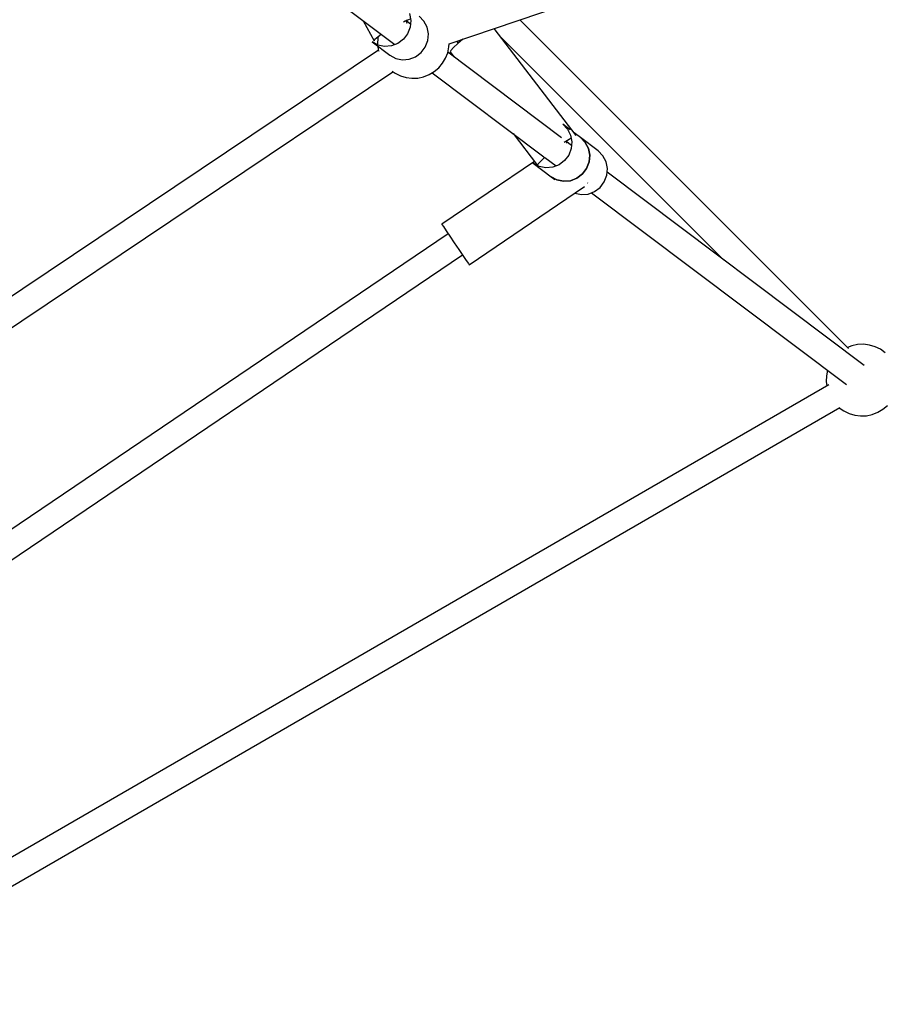
# Model space of a CAD drawing. Units: millimetres. Extents: x -1568 to 13693, y -2963 to 11996.
# Drawn here: x 8231 to 8832, y 3252 to 3937 of the extents above; entities that cross this region are included whole.
import ezdxf

# ---------------------------------------------------------------- set-up
doc = ezdxf.new("R2010")
doc.units = ezdxf.units.MM
doc.layers.add('Dimension', color=7, linetype='Continuous')
doc.dimstyles.new('Standard$0', dxfattribs={"dimtxt": 0.18, "dimasz": 0.18, "dimexe": 0.18, "dimexo": 0.0625, "dimgap": 0.09, "dimtad": 0, "dimtih": 1, "dimtoh": 1, "dimdec": 4, "dimzin": 0, "dimdsep": 46, "dimtxsty": 'Standard', "dimcen": 0.09, "dimadec": 0, "dimazin": 0, "dimtfac": 1, "dimtdec": 4, "dimtofl": 0, "dimtmove": 0, "dimatfit": 3, "dimfxl": 1, "dimtolj": 1, "dimtzin": 0, "dimarcsym": 0})

# ---------------------------------------------------------------- blocks, each defined once
blk = doc.blocks.new('*D8')
at = {"layer": 'Defpoints', "color": 0}
for p in [(1873.19, 4337.63, 4120), (10012.89, 4337.63, 4120), (10012.89, -2104.7)]:
    blk.add_point(p, dxfattribs=at)
at = {"layer": 'Dimension', "color": 0, "linetype": 'ByBlock', "lineweight": -2}
for p, q in [((1873.19, 4337.57), (1873.19, -2104.88)), ((10012.89, 4337.57), (10012.89, -2104.88)), ((2073.19, -2104.7), (5467.95, -2104.7)), ((9812.89, -2104.7), (6418.13, -2104.7))]:
    blk.add_line(p, q, dxfattribs=at)
at = {"layer": 'Dimension', "color": 0}
for points in [[(2073.19, -2071.36), (2073.19, -2138.03), (1873.19, -2104.7)], [(9812.89, -2071.36), (9812.89, -2138.03), (10012.89, -2104.7)]]:
    blk.add_solid(points, dxfattribs=at)
at = {"layer": 'Dimension', "color": 0, "insert": (5943.04, -2104.7), "char_height": 300, "attachment_point": 5}
blk.add_mtext('\\A1;8140', dxfattribs=at)
blk = doc.blocks.new('*D9')
at = {"layer": 'Defpoints', "color": 0}
for p in [(-16.73, 4337.64, 4120), (11902.86, 4337.64, 4120), (11902.86, -2766.58)]:
    blk.add_point(p, dxfattribs=at)
at = {"layer": 'Dimension', "color": 0, "linetype": 'ByBlock', "lineweight": -2}
for p, q in [((-16.73, 4337.58), (-16.73, -2766.76)), ((11902.86, 4337.58), (11902.86, -2766.76)), ((183.27, -2766.58), (5367.98, -2766.58)), ((11702.86, -2766.58), (6518.16, -2766.58))]:
    blk.add_line(p, q, dxfattribs=at)
at = {"layer": 'Dimension', "color": 0}
for points in [[(183.27, -2733.24), (183.27, -2799.91), (-16.73, -2766.58)], [(11702.86, -2733.24), (11702.86, -2799.91), (11902.86, -2766.58)]]:
    blk.add_solid(points, dxfattribs=at)
at = {"layer": 'Dimension', "color": 0, "insert": (5943.07, -2766.58), "char_height": 300, "attachment_point": 5}
blk.add_mtext('\\A1;11920', dxfattribs=at)
blk = doc.blocks.new('*D11')
at = {"layer": 'Defpoints', "color": 0}
for p in [(5943.07, 10297.44, 4120), (5943.07, -1622.16, 4120), (13124.93, -1622.16)]:
    blk.add_point(p, dxfattribs=at)
at = {"layer": 'Dimension', "color": 0, "linetype": 'ByBlock', "lineweight": -2}
for p, q in [((5943.13, 10297.44), (13125.11, 10297.44)), ((13124.93, 10097.44), (13124.93, 4487.73)), ((13124.93, -1422.16), (13124.93, 4187.55)), ((5943.13, -1622.16), (13125.11, -1622.16))]:
    blk.add_line(p, q, dxfattribs=at)
at = {"layer": 'Dimension', "color": 0}
for points in [[(13091.6, 10097.44), (13158.26, 10097.44), (13124.93, 10297.44)], [(13091.6, -1422.16), (13158.26, -1422.16), (13124.93, -1622.16)]]:
    blk.add_solid(points, dxfattribs=at)
at = {"layer": 'Dimension', "color": 0, "insert": (13124.93, 4337.64), "char_height": 300, "attachment_point": 5}
blk.add_mtext('\\A1;11920', dxfattribs=at)

msp = doc.modelspace()

# ---------------------------------------------------------------- linework, layer by layer
for p, q in [((8529.21, 3919.8, 4120), (9201.85, 4148.54, 4120)), ((8257.44, 4095.54, 4120), (8491.54, 3919.32, 4120)), ((8469.61, 3935.83, 4120), (8477.15, 3921.99, 4120)), ((8497.52, 3935.22, 4120), (8498.67, 3935.79, 4120)), ((8498.67, 3935.79, 4120), (8502.31, 3937.3, 4120)), ((8499.99, 3934.42, 4120), (8499.14, 3935.98, 4120)), ((8502.31, 3933.62, 4120), (8499.16, 3935.99, 4120)), ((8499.55, 3934.39, 4120), (8499.99, 3934.42, 4120)), ((8501.62, 3940.84, 4120), (8502.54, 3936.18, 4120)), ((8502.54, 3936.18, 4120), (8502.11, 3931.41, 4120)), ((8511.75, 3935.73, 4120), (8508.47, 3939.06, 4120)), ((8513.94, 3931.57, 4120), (8511.75, 3935.73, 4120)), ((8806.71, 3708.22, 4120), (8578.41, 3936.53, 4120)), ((8502.11, 3931.41, 4120), (8500.37, 3926.91, 4120)), ((8514.86, 3926.91, 4120), (8513.94, 3931.57, 4120)), ((8617.6, 3856.15, 4120), (8560.43, 3930.42, 4120)), ((8475.7, 3921.17, 4120), (8488.02, 3911.9, 4120)), ((8479.81, 3918.94, 4120), (8475.7, 3921.17, 4120)), ((8477.15, 3921.99, 4120), (8477.71, 3923.11, 4120)), ((8477.71, 3923.11, 4120), (8480, 3925.08, 4120)), ((8479.68, 3923.92, 4120), (8479.51, 3919.81, 4120)), ((8479.91, 3925, 4120), (8479.68, 3923.92, 4120)), ((8480, 3925.08, 4120), (8482.03, 3926.48, 4120)), ((8497.46, 3923.04, 4120), (8493.61, 3920.13, 4120)), ((8500.37, 3926.91, 4120), (8497.46, 3923.04, 4120)), ((8512.69, 3917.63, 4120), (8514.43, 3922.14, 4120)), ((8514.43, 3922.14, 4120), (8514.86, 3926.91, 4120)), ((8534.5, 3921.6, 4120), (8535.5, 3920.29, 4120)), ((8538.82, 3923.07, 4120), (8535.22, 3920.05, 4120)), ((8564.1, 3925.65, 4120), (8719.93, 3769.81, 4120)), ((8480.12, 3915.39, 4120), (7890.2, 3519.55, 4120)), ((8479.51, 3919.81, 4120), (8479.61, 3919.05, 4120)), ((8479.72, 3918.15, 4120), (8480.02, 3915.73, 4120)), ((8484.42, 3917.99, 4120), (8479.81, 3918.94, 4120)), ((8480.02, 3915.73, 4120), (8480.29, 3914.84, 4120)), ((8489.15, 3918.39, 4120), (8484.42, 3917.99, 4120)), ((8493.61, 3920.13, 4120), (8489.15, 3918.39, 4120)), ((8505.94, 3910.85, 4120), (8509.78, 3913.77, 4120)), ((8509.78, 3913.77, 4120), (8512.69, 3917.63, 4120)), ((8526.79, 3909.9, 4120), (8528.28, 3913.73, 4120)), ((8528.28, 3913.73, 4120), (8529.13, 3917.76, 4120)), ((8607.23, 3854.65, 4120), (8528.34, 3914.02, 4120)), ((8529.13, 3917.76, 4120), (8529.22, 3919.9, 4120)), ((8530.34, 3915.28, 4120), (8529.92, 3914.31, 4120)), ((8529.92, 3914.31, 4120), (8532.61, 3910.81, 4120)), ((8532.17, 3917.26, 4120), (8530.34, 3915.28, 4120)), ((8535.22, 3920.05, 4120), (8532.17, 3917.26, 4120)), ((8488.02, 3911.9, 4120), (8492.13, 3909.67, 4120)), ((8492.13, 3909.67, 4120), (8496.74, 3908.71, 4120)), ((8496.74, 3908.71, 4120), (8501.47, 3909.12, 4120)), ((8501.47, 3909.12, 4120), (8505.94, 3910.85, 4120)), ((8524.68, 3906.37, 4120), (8526.79, 3909.9, 4120)), ((7900.28, 3504.64, 4120), (8490.2, 3900.47, 4120)), ((8489.72, 3900.82, 4120), (8491.65, 3899.44, 4120)), ((8515.35, 3898.46, 4120), (8518.88, 3900.57, 4120)), ((8518.88, 3900.57, 4120), (8522.02, 3903.23, 4120)), ((8522.02, 3903.23, 4120), (8524.68, 3906.37, 4120)), ((8491.65, 3899.44, 4120), (8495.35, 3897.63, 4120)), ((8495.35, 3897.63, 4120), (8499.29, 3896.46, 4120)), ((8499.29, 3896.46, 4120), (8503.38, 3895.95, 4120)), ((8503.38, 3895.95, 4120), (8507.49, 3896.12, 4120)), ((8507.49, 3896.12, 4120), (8511.51, 3896.96, 4120)), ((8511.51, 3896.96, 4120), (8515.35, 3898.46, 4120)), ((8517.53, 3899.76, 4120), (8595.06, 3841.4, 4120)), ((8608.19, 3864, 4120), (8611.47, 3860.67, 4120)), ((8613.44, 3860.05, 4120), (8608.19, 3864, 4120)), ((8611.47, 3860.67, 4120), (8613.66, 3856.5, 4120)), ((8573.62, 3857.55, 4120), (8590.66, 3835.41, 4120)), ((8609.2, 3851.46, 4120), (8612.54, 3853.73, 4120)), ((8611.14, 3851.31, 4120), (8610.4, 3852.27, 4120)), ((8614.35, 3849.28, 4120), (8610.41, 3852.25, 4120)), ((8612.54, 3853.73, 4120), (8614.04, 3854.62, 4120)), ((8613.66, 3856.5, 4120), (8614.58, 3851.85, 4120)), ((8620.51, 3854.73, 4120), (8616.19, 3857.98, 4120)), ((8617.54, 3856.16, 4120), (8617.6, 3856.15, 4120)), ((8623.8, 3851.39, 4120), (8620.51, 3854.73, 4120)), ((8620.51, 3854.73, 4120), (8623.8, 3851.39, 4120)), ((8632.84, 3845.45, 4120), (8620.51, 3854.73, 4120)), ((8610.83, 3851.17, 4120), (8611.14, 3851.31, 4120)), ((8614.15, 3847.07, 4120), (8612.41, 3842.57, 4120)), ((8614.58, 3851.85, 4120), (8614.15, 3847.07, 4120)), ((8625.99, 3847.23, 4120), (8623.8, 3851.39, 4120)), ((8623.8, 3851.39, 4120), (8625.99, 3847.23, 4120)), ((8626.91, 3842.57, 4120), (8625.99, 3847.23, 4120)), ((8625.99, 3847.23, 4120), (8626.91, 3842.57, 4120)), ((8636.12, 3842.12, 4120), (8632.84, 3845.45, 4120)), ((8592.91, 3838.37, 4120), (8595.81, 3841.02, 4120)), ((8595.7, 3840.93, 4120), (8603.59, 3834.99, 4120)), ((8609.5, 3838.71, 4120), (8605.66, 3835.79, 4120)), ((8612.41, 3842.57, 4120), (8609.5, 3838.71, 4120)), ((8626.48, 3837.8, 4120), (8626.91, 3842.57, 4120)), ((8626.91, 3842.57, 4120), (8626.48, 3837.8, 4120)), ((8638.31, 3837.95, 4120), (8636.12, 3842.12, 4120)), ((8588.54, 3838.16, 4120), (8524.09, 3794.57, 4120)), ((8587.74, 3836.84, 4120), (8600.07, 3827.56, 4120)), ((8591.86, 3834.6, 4120), (8587.74, 3836.84, 4120)), ((8590.66, 3835.41, 4120), (8591.07, 3836.38, 4120)), ((8591.07, 3836.38, 4120), (8592.91, 3838.37, 4120)), ((8596.46, 3833.65, 4120), (8591.86, 3834.6, 4120)), ((8601.19, 3834.06, 4120), (8596.46, 3833.65, 4120)), ((8605.66, 3835.79, 4120), (8601.19, 3834.06, 4120)), ((8621.83, 3829.43, 4120), (8624.74, 3833.3, 4120)), ((8624.74, 3833.3, 4120), (8621.83, 3829.43, 4120)), ((8624.74, 3833.3, 4120), (8626.48, 3837.8, 4120)), ((8626.48, 3837.8, 4120), (8624.74, 3833.3, 4120)), ((8639.23, 3833.29, 4120), (8638.31, 3837.95, 4120)), ((8638.8, 3828.52, 4120), (8639.23, 3833.29, 4120)), ((8600.07, 3827.56, 4120), (8604.18, 3825.33, 4120)), ((8600.07, 3827.56, 4120), (8602.68, 3825.6, 4120)), ((8604.18, 3825.33, 4120), (8600.07, 3827.56, 4120)), ((8604.18, 3825.33, 4120), (8608.79, 3824.37, 4120)), ((8608.79, 3824.37, 4120), (8604.18, 3825.33, 4120)), ((8608.79, 3824.37, 4120), (8613.52, 3824.78, 4120)), ((8613.52, 3824.78, 4120), (8608.79, 3824.37, 4120)), ((8613.52, 3824.78, 4120), (8617.98, 3826.51, 4120)), ((8617.98, 3826.51, 4120), (8613.52, 3824.78, 4120)), ((8617.98, 3826.51, 4120), (8621.83, 3829.43, 4120)), ((8621.83, 3829.43, 4120), (8617.98, 3826.51, 4120)), ((8637.06, 3824.02, 4120), (8638.8, 3828.52, 4120)), ((8817.51, 3696.37, 4120), (8639, 3830.73, 4120)), ((8543.13, 3766.41, 4120), (8623.39, 3820.68, 4120)), ((8625.46, 3823.19, 4120), (8625.34, 3823.36, 4120)), ((8625.58, 3823.01, 4120), (8625.46, 3823.19, 4120)), ((8630.31, 3817.24, 4120), (8634.15, 3820.15, 4120)), ((8634.15, 3820.15, 4120), (8637.06, 3824.02, 4120)), ((8616.54, 3816.04, 4120), (8621.11, 3815.1, 4120)), ((8621.11, 3815.1, 4120), (8625.84, 3815.51, 4120)), ((8625.84, 3815.51, 4120), (8630.31, 3817.24, 4120)), ((8628.24, 3816.44, 4120), (8805.25, 3683.2, 4120)), ((8524.09, 3794.57, 4120), (8524.22, 3794.38, 4120)), ((8524.22, 3794.38, 4120), (8525.24, 3792.88, 4120)), ((8525.24, 3792.88, 4120), (8527.16, 3790.03, 4120)), ((8528.66, 3787.81, 4120), (7999.91, 3430.28, 4120)), ((8527.16, 3790.03, 4120), (8529.79, 3786.15, 4120)), ((8529.79, 3786.15, 4120), (8532.83, 3781.65, 4120)), ((8532.83, 3781.65, 4120), (8535.95, 3777.03, 4120)), ((8535.95, 3777.03, 4120), (8538.82, 3772.79, 4120)), ((8009.88, 3415.69, 4120), (8538.56, 3773.17, 4120)), ((8538.82, 3772.79, 4120), (8541.13, 3769.38, 4120)), ((8541.13, 3769.38, 4120), (8542.62, 3767.17, 4120)), ((8542.62, 3767.17, 4120), (8543.13, 3766.41, 4120)), ((8809.05, 3710.07, 4120), (8806.04, 3708.9, 4120)), ((8813.07, 3710.91, 4120), (8809.05, 3710.07, 4120)), ((8817.18, 3711.08, 4120), (8813.07, 3710.91, 4120)), ((8821.27, 3710.57, 4120), (8817.18, 3711.08, 4120)), ((8825.21, 3709.4, 4120), (8821.27, 3710.57, 4120)), ((8828.91, 3707.59, 4120), (8825.21, 3709.4, 4120)), ((8832.26, 3705.2, 4120), (8828.91, 3707.59, 4120)), ((8791.43, 3689.27, 4120), (8791.26, 3685.16, 4120)), ((8792.21, 3693.01, 4120), (8791.43, 3689.27, 4120)), ((8793.09, 3682.95, 4120), (8147.91, 3309.98, 4120)), ((8791.26, 3685.16, 4120), (8791.64, 3682.12, 4120)), ((8830.63, 3665.91, 4120), (8833.77, 3668.57, 4120)), ((8156.63, 3294.82, 4120), (8800.76, 3667.19, 4120)), ((8800.36, 3666.96, 4120), (8803.4, 3664.79, 4120)), ((8803.4, 3664.79, 4120), (8807.1, 3662.98, 4120)), ((8807.1, 3662.98, 4120), (8811.04, 3661.8, 4120)), ((8811.04, 3661.8, 4120), (8815.12, 3661.3, 4120)), ((8815.12, 3661.3, 4120), (8819.24, 3661.47, 4120)), ((8819.24, 3661.47, 4120), (8823.26, 3662.31, 4120)), ((8823.26, 3662.31, 4120), (8827.1, 3663.81, 4120)), ((8827.1, 3663.81, 4120), (8830.63, 3665.91, 4120))]:
    msp.add_line(p, q)

# ---------------------------------------------------------------- dimensions: what is measured, and where the dimension line sits
at = {"layer": 'Dimension'}
dim = msp.add_linear_dim(base=(13124.93, -1622.16), p1=(5943.07, 10297.44, 4120), p2=(5943.07, -1622.16, 4120), angle=90, dimstyle='Standard$0', override={"dimtxt": 300, "dimasz": 200, "dimdec": 0, "dimarcsym": 1}, dxfattribs=at)
dim.commit()
dim.dimension.update_dxf_attribs({"geometry": '*D11', "text_midpoint": (13124.93, 4337.64)})
for base, p1, p2, picture, middle in [((11902.86, -2766.58), (-16.73, 4337.64, 4120), (11902.86, 4337.64, 4120), '*D9', (5943.07, -2766.58)), ((10012.89, -2104.7), (1873.19, 4337.63, 4120), (10012.89, 4337.63, 4120), '*D8', (5943.04, -2104.7))]:
    dim = msp.add_linear_dim(base=base, p1=p1, p2=p2, dimstyle='Standard$0', override={"dimtxt": 300, "dimasz": 200, "dimdec": 0, "dimarcsym": 1}, dxfattribs=at)
    dim.commit()
    dim.dimension.update_dxf_attribs({"geometry": picture, "text_midpoint": middle})

doc.saveas('drawing.dxf')
